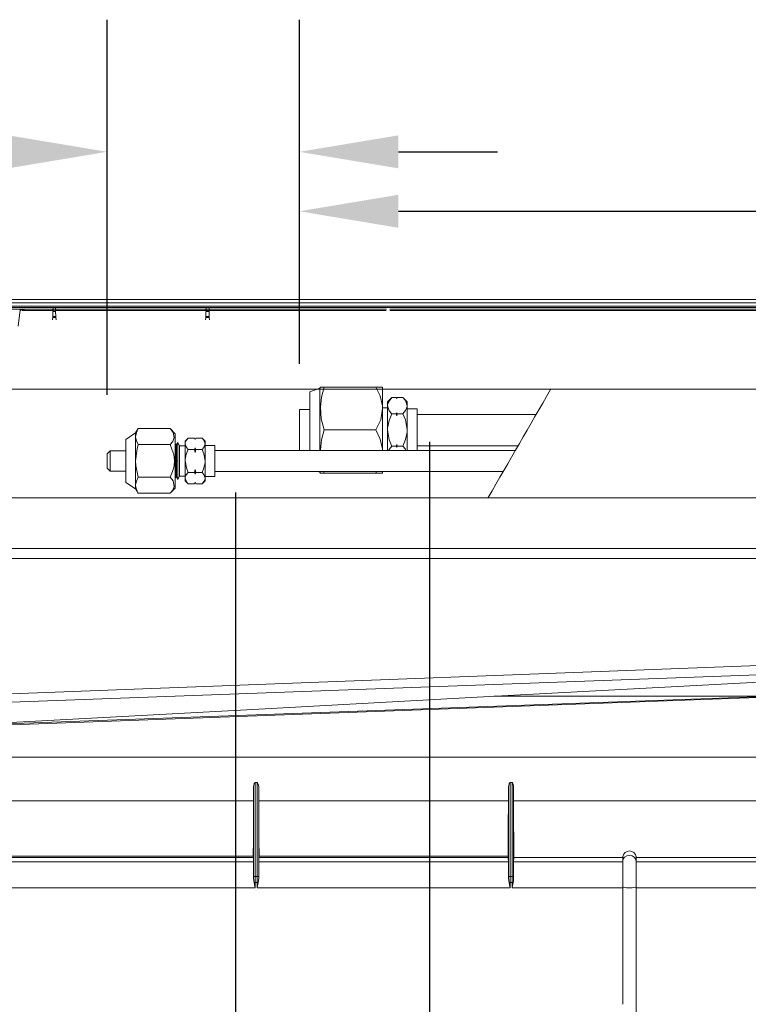
# Model space of a CAD drawing. Units: inches. Extents: x -28716 to 535, y 56 to 12551.
# Drawn here: x -26855 to -26635, y 8888 to 9186 of the extents above; entities that cross this region are included whole.
import ezdxf

# ---------------------------------------------------------------- set-up
doc = ezdxf.new("R2010")
doc.units = ezdxf.units.IN
doc.header["$LTSCALE"] = 10
doc.header["$MEASUREMENT"] = 0
for name, color, linetype in [('01', 92, 'Continuous'), ('02', 1, 'Continuous'), ('04', 252, 'Continuous')]:
    doc.layers.add(name, color=color, linetype=linetype)
doc.styles.add('DIN', font='DINEngschrift-Regular.ttf')
doc.dimstyles.new('DIN', dxfattribs={"dimtxt": 30, "dimasz": 30, "dimexe": 40, "dimexo": 20, "dimgap": 50, "dimtad": 0, "dimtih": 1, "dimtoh": 1, "dimdec": 0, "dimzin": 0, "dimdsep": 46, "dimtxsty": 'DIN', "dimcen": 20, "dimadec": 0, "dimazin": 0, "dimtfac": 1, "dimtdec": 0, "dimtofl": 0, "dimtmove": 0, "dimatfit": 3, "dimfxl": 0, "dimtolj": 1, "dimtzin": 0, "dimarcsym": 0})

# ---------------------------------------------------------------- blocks, each defined once
blk = doc.blocks.new('*D15')
at = {"layer": '04', "color": 0, "lineweight": -2, "ltscale": 10, "transparency": 16777216}
for p, q in [((-26828.68, 9072.89), (-26828.68, 9186.48)), ((-26770.5, 9082.28), (-26770.5, 9186.48)), ((-26858.68, 9146.48), (-26888.68, 9146.48)), ((-26740.5, 9146.48), (-26710.5, 9146.48))]:
    blk.add_line(p, q, dxfattribs=at)
at = {"layer": '04', "color": 0, "ltscale": 10, "transparency": 16777216}
for points in [[(-26858.68, 9151.48), (-26858.68, 9141.48), (-26828.68, 9146.48)], [(-26740.5, 9151.48), (-26740.5, 9141.48), (-26770.5, 9146.48)]]:
    blk.add_solid(points, dxfattribs=at)
at = {"layer": 'Defpoints', "color": 0, "ltscale": 10, "transparency": 16777216}
for p in [(-26770.5, 9146.48), (-26770.5, 9062.28), (-26828.68, 9052.89)]:
    blk.add_point(p, dxfattribs=at)
at = {"layer": '04', "color": 0, "ltscale": 10, "transparency": 16777216, "insert": (-26985.47, 9146.48), "char_height": 30, "attachment_point": 5, "style": 'DIN'}
blk.add_mtext('\\A1;(41-61)', dxfattribs=at)
blk = doc.blocks.new('*D16')
at = {"layer": '04', "color": 0, "lineweight": -2, "ltscale": 10, "transparency": 16777216}
for p, q in [((-26770.5, 9082.28), (-26770.5, 9168.48)), ((-26338.78, 9131.68), (-26338.78, 9168.48)), ((-26740.5, 9128.48), (-26626.72, 9128.48)), ((-26368.78, 9128.48), (-26482.56, 9128.48))]:
    blk.add_line(p, q, dxfattribs=at)
at = {"layer": '04', "color": 0, "ltscale": 10, "transparency": 16777216}
for points in [[(-26740.5, 9133.48), (-26740.5, 9123.48), (-26770.5, 9128.48)], [(-26368.78, 9133.48), (-26368.78, 9123.48), (-26338.78, 9128.48)]]:
    blk.add_solid(points, dxfattribs=at)
at = {"layer": 'Defpoints', "color": 0, "ltscale": 10, "transparency": 16777216}
for p in [(-26338.78, 9128.48), (-26338.78, 9111.68), (-26770.5, 9062.28)]:
    blk.add_point(p, dxfattribs=at)
at = {"layer": '04', "color": 0, "ltscale": 10, "transparency": 16777216, "insert": (-26554.64, 9128.48), "char_height": 30, "attachment_point": 5, "style": 'DIN'}
blk.add_mtext('\\A1;590', dxfattribs=at)

msp = doc.modelspace()

# ---------------------------------------------------------------- linework, layer by layer
at = {"layer": '01', "lineweight": 9}
for points in [[(-26948.95, 9100.78), (-26379.88, 9100.78)], [(-26379.88, 9099.79), (-26948.95, 9099.79)], [(-26895.11, 9099.3), (-26895.11, 9099.3), (-26894.33, 9099.3), (-26874.43, 9099.3), (-26874.43, 9098.81), (-26864.98, 9098.81), (-26864.98, 9099.3), (-26845.08, 9099.3), (-26844.31, 9099.3), (-26744.12, 9099.3), (-26743.13, 9099.3), (-26581.61, 9099.3), (-26580.62, 9099.3), (-26487.49, 9099.3), (-26486.71, 9099.3), (-26466.81, 9099.3), (-26466.81, 9098.81), (-26457.36, 9098.81), (-26457.36, 9099.3), (-26437.46, 9099.3), (-26436.68, 9099.3), (-26379.88, 9099.3), (-26379.88, 9099.79)], [(-26845.08, 9098.81), (-26864.98, 9098.81)], [(-26855.03, 9098.67), (-26855.67, 9093.72)], [(-26855.1, 9098.67), (-26855.17, 9098.67)], [(-26855.1, 9098.67), (-26855.03, 9098.67)], [(-26854.61, 9098.6), (-26855.1, 9098.53)], [(-26854.82, 9098.45), (-26855.1, 9098.45)], [(-26854.61, 9098.6), (-26854.82, 9098.6), (-26855.03, 9098.67)], [(-26854.18, 9098.53), (-26854.61, 9098.6)], [(-26845.22, 9098.45), (-26854.39, 9098.45)], [(-26853.69, 9098.45), (-26853.76, 9098.52), (-26854.18, 9098.52)], [(-26845.22, 9098.45), (-26845.08, 9098.8)], [(-26845.22, 9095.63), (-26845.15, 9096.34), (-26845.15, 9096.62), (-26845.15, 9098.1)], [(-26845.08, 9098.32), (-26845.15, 9098.17)], [(-26845.15, 9098.17), (-26844.31, 9098.17)], [(-26845.15, 9098.17), (-26845.15, 9098.1)], [(-26844.31, 9098.1), (-26845.15, 9098.1)], [(-26844.3, 9099.3), (-26844.3, 9098.81), (-26845.08, 9098.81)], [(-26845.08, 9098.81), (-26845.08, 9099.3)], [(-26845.08, 9098.81), (-26845.08, 9099.3)], [(-26845.08, 9098.81), (-26845.08, 9098.32)], [(-26845.08, 9098.32), (-26844.3, 9098.32)], [(-26844.3, 9099.3), (-26844.3, 9098.81)], [(-26844.3, 9098.81), (-26844.3, 9098.32), (-26844.3, 9098.17)], [(-26744.12, 9098.81), (-26844.3, 9098.81)], [(-26844.16, 9098.45), (-26844.3, 9098.8)], [(-26844.3, 9098.1), (-26844.3, 9098.17)], [(-26844.3, 9098.1), (-26844.23, 9096.62)], [(-26744.26, 9098.45), (-26844.16, 9098.45)], [(-26798.9, 9098.45), (-26798.76, 9098.8)], [(-26798.76, 9098.32), (-26798.84, 9098.17)], [(-26797.77, 9098.17), (-26798.83, 9098.17)], [(-26798.83, 9098.17), (-26798.83, 9096.62)], [(-26798.76, 9098.81), (-26798.76, 9099.3)], [(-26798.76, 9098.81), (-26798.76, 9099.3)], [(-26797.77, 9098.81), (-26798.76, 9098.81)], [(-26798.76, 9098.81), (-26798.76, 9098.32)], [(-26797.77, 9098.32), (-26798.76, 9098.32)], [(-26797.77, 9099.3), (-26797.77, 9098.81), (-26797.77, 9098.32), (-26797.77, 9098.17), (-26797.77, 9096.62), (-26797.77, 9096.34), (-26797.7, 9095.63)], [(-26797.77, 9099.3), (-26797.77, 9098.81)], [(-26797.7, 9098.45), (-26797.77, 9098.8)], [(-26581.61, 9098.81), (-26743.13, 9098.81)], [(-26581.68, 9098.45), (-26743.06, 9098.45)], [(-26844.23, 9096.62), (-26845.15, 9096.62)], [(-26844.23, 9096.34), (-26845.15, 9096.34)], [(-26844.23, 9096.34), (-26844.23, 9096.62)], [(-26844.16, 9095.63), (-26844.23, 9096.34)], [(-26798.83, 9096.34), (-26798.9, 9095.63)], [(-26797.77, 9096.62), (-26798.83, 9096.62)], [(-26798.83, 9096.62), (-26798.83, 9096.34)], [(-26797.77, 9096.34), (-26798.83, 9096.34)], [(-26764.29, 9074.97), (-26767.33, 9073.78)], [(-26764.15, 9075.26), (-26764.29, 9074.97)], [(-26763.02, 9062.28), (-26763.94, 9065.67), (-26764.15, 9069.19), (-26763.8, 9072.22), (-26763.02, 9075.26), (-26764.08, 9075.26)], [(-26763.02, 9075.26), (-26747.36, 9075.26)], [(-26745.31, 9075.26), (-26747.36, 9075.26)], [(-26747.36, 9075.26), (-26746.01, 9072.58), (-26745.38, 9069.55), (-26745.31, 9068.76)], [(-26742.49, 9072.09), (-26743.34, 9071.02), (-26743.83, 9069.9), (-26743.83, 9069.61)], [(-26742.49, 9072.08), (-26743.83, 9070.74)], [(-26743.83, 9070.74), (-26743.83, 9069.61)], [(-26737.83, 9069.61), (-26738.33, 9071.17), (-26739.17, 9072.09), (-26740.94, 9072.09), (-26741.01, 9071.8), (-26741.15, 9072.09), (-26742.49, 9072.09)], [(-26741.01, 9071.8), (-26741.15, 9072.09)], [(-26740.94, 9072.08), (-26741.01, 9071.8)], [(-26741.01, 9071.8), (-26741.01, 9071.8)], [(-26737.83, 9070.74), (-26739.17, 9072.08)], [(-26737.83, 9069.61), (-26737.83, 9070.74)], [(-26767.33, 9068.49), (-26770.5, 9068.49)], [(-26745.31, 9068.98), (-26743.83, 9068.98)], [(-26743.83, 9069.61), (-26743.27, 9068.06), (-26742.49, 9067.14)], [(-26739.17, 9067.14), (-26738.32, 9068.2), (-26737.83, 9069.34), (-26737.83, 9069.61)], [(-26734.8, 9068.63), (-26737.83, 9068.63)], [(-26742.49, 9067.14), (-26743.34, 9065.1), (-26743.83, 9062.84), (-26743.83, 9062.28)], [(-26742.49, 9067.14), (-26741.15, 9067.14)], [(-26741.15, 9067.14), (-26741.01, 9067.43)], [(-26741.15, 9057.34), (-26741.01, 9057.9), (-26740.94, 9057.34), (-26739.17, 9057.34), (-26738.32, 9059.39), (-26737.83, 9061.64), (-26737.83, 9062.28), (-26738.33, 9065.31), (-26739.17, 9067.14)], [(-26741.15, 9067.14), (-26741.01, 9066.58)], [(-26741.01, 9067.43), (-26740.94, 9067.15)], [(-26741.01, 9066.58), (-26740.94, 9067.14)], [(-26740.94, 9067.14), (-26739.17, 9067.14)], [(-26734.8, 9067), (-26698.8, 9067)], [(-26819.29, 9062.7), (-26819.85, 9061.5), (-26820.07, 9060.23)], [(-26819.29, 9062.7), (-26820.07, 9061.43)], [(-26819.29, 9062.7), (-26809.62, 9062.7)], [(-26809.62, 9057.84), (-26808.78, 9058.81), (-26808.36, 9059.95), (-26808.71, 9061.5), (-26809.62, 9062.7)], [(-26808.07, 9061.15), (-26809.62, 9062.7)], [(-26767.33, 9062.28), (-26767.33, 9056.06)], [(-26764.14, 9056.07), (-26764.15, 9056.21), (-26763.8, 9059.24), (-26763.02, 9062.28)], [(-26763.02, 9062.28), (-26747.36, 9062.28)], [(-26747.36, 9062.28), (-26746.01, 9059.52), (-26745.38, 9056.56), (-26745.33, 9056.07)], [(-26743.83, 9062.28), (-26743.27, 9059.24), (-26742.49, 9057.34), (-26741.15, 9057.34)], [(-26820.07, 9061.43), (-26823.03, 9059.39)], [(-26820.07, 9061.43), (-26820.07, 9060.23)], [(-26820.07, 9060.23), (-26820.07, 9060.09), (-26819.85, 9058.96), (-26819.29, 9057.84)], [(-26799.04, 9058.11), (-26799.47, 9059.17), (-26799.96, 9059.81), (-26801.86, 9059.81), (-26802.07, 9059.39), (-26802.22, 9059.81), (-26804.12, 9059.81), (-26804.76, 9059.1), (-26805.04, 9058.33), (-26805.04, 9058.11)], [(-26804.12, 9059.81), (-26805.04, 9058.89)], [(-26805.04, 9058.89), (-26805.04, 9058.11)], [(-26801.86, 9059.81), (-26802.07, 9059.39), (-26802.22, 9059.81)], [(-26802.07, 9059.39), (-26802.07, 9059.39)], [(-26799.04, 9058.89), (-26799.96, 9059.81)], [(-26799.04, 9058.89), (-26799.04, 9058.11)], [(-26827.76, 9055.99), (-26828.68, 9055.08)], [(-26827.76, 9055.99), (-26827.76, 9055.78)], [(-26823.03, 9055.99), (-26827.76, 9055.99)], [(-26819.29, 9057.84), (-26819.64, 9056.56), (-26820.07, 9052.89)], [(-26819.29, 9048.02), (-26809.62, 9048.02), (-26808.92, 9049.72), (-26808.42, 9051.34), (-26808.28, 9053.04), (-26808.5, 9054.8), (-26809.06, 9056.49), (-26809.62, 9057.84)], [(-26819.29, 9057.84), (-26809.62, 9057.84)], [(-26807.93, 9057.84), (-26808.07, 9058.04)], [(-26807.93, 9057.84), (-26807.65, 9057.84)], [(-26807.3, 9058.46), (-26807.65, 9057.84)], [(-26806.8, 9057.48), (-26807.3, 9058.46)], [(-26805.04, 9057.48), (-26806.8, 9057.48)], [(-26805.04, 9058.11), (-26804.69, 9056.99), (-26804.12, 9056.35)], [(-26804.12, 9056.35), (-26804.76, 9054.94), (-26805.04, 9053.32), (-26805.04, 9052.89)], [(-26799.96, 9049.43), (-26799.39, 9050.85), (-26799.04, 9052.47), (-26799.04, 9052.89), (-26799.47, 9055.08), (-26799.96, 9056.35), (-26801.86, 9056.35), (-26802.07, 9055.43), (-26802.22, 9056.35), (-26804.12, 9056.35)], [(-26802.22, 9056.35), (-26802.07, 9056.84), (-26801.86, 9056.35)], [(-26799.04, 9058.11), (-26799.47, 9056.99), (-26799.96, 9056.35)], [(-26796.08, 9056.07), (-26745.31, 9056.07)], [(-26745.31, 9056.07), (-26705.1, 9056.07)], [(-26742.49, 9057.34), (-26743.34, 9056.35), (-26743.47, 9056.07)], [(-26741.15, 9057.34), (-26741.01, 9057.06)], [(-26741.01, 9057.06), (-26740.94, 9057.34)], [(-26738.26, 9056.07), (-26738.32, 9056.42), (-26739.17, 9057.34)], [(-26704.29, 9057.48), (-26734.8, 9057.48)], [(-26820.07, 9052.89), (-26820, 9051.55), (-26819.29, 9048.02), (-26819.85, 9046.76), (-26820.07, 9045.56)], [(-26807.93, 9052.89), (-26808.07, 9052.89)], [(-26805.04, 9052.89), (-26804.69, 9050.78), (-26804.12, 9049.43)], [(-26828.68, 9050.71), (-26827.76, 9049.78)], [(-26827.76, 9049.79), (-26823.03, 9049.79)], [(-26802.22, 9049.43), (-26802.07, 9050.35), (-26801.86, 9049.43)], [(-26708.76, 9049.72), (-26796.07, 9049.72)], [(-26764.86, 9049.72), (-26764.29, 9049.51)], [(-26764.29, 9049.51), (-26764.29, 9049.72)], [(-26763.02, 9049.22), (-26763.16, 9049.72)], [(-26747.15, 9049.72), (-26747.36, 9049.22)], [(-26745.31, 9049.22), (-26745.31, 9049.72)], [(-26819.29, 9043.09), (-26809.62, 9043.09), (-26808.78, 9044.07), (-26808.36, 9045.2), (-26808.71, 9046.83), (-26809.62, 9048.02)], [(-26808.07, 9047.74), (-26807.93, 9048.02)], [(-26807.65, 9048.02), (-26807.93, 9048.02)], [(-26807.65, 9048.02), (-26807.3, 9047.32)], [(-26807.3, 9047.32), (-26806.8, 9048.31)], [(-26806.8, 9048.31), (-26805.04, 9048.31)], [(-26805.04, 9047.67), (-26804.69, 9046.61), (-26804.12, 9045.98), (-26802.22, 9045.98), (-26802.07, 9046.47), (-26801.86, 9045.98), (-26799.96, 9045.98), (-26799.39, 9046.69), (-26799.04, 9047.46), (-26799.04, 9047.67), (-26799.47, 9048.8), (-26799.96, 9049.43)], [(-26804.12, 9049.43), (-26804.76, 9048.73), (-26805.04, 9047.96), (-26805.04, 9047.67)], [(-26805.04, 9047.67), (-26805.04, 9046.9)], [(-26805.04, 9046.9), (-26804.12, 9045.98)], [(-26804.12, 9049.43), (-26802.22, 9049.43)], [(-26802.22, 9049.43), (-26802.07, 9048.94)], [(-26802.07, 9048.94), (-26801.86, 9049.43)], [(-26801.86, 9049.43), (-26799.96, 9049.43)], [(-26799.96, 9045.98), (-26799.04, 9046.9)], [(-26799.04, 9046.9), (-26799.04, 9047.67)], [(-26764.29, 9049.51), (-26764.15, 9049.22)], [(-26764.08, 9049.22), (-26764.15, 9049.22), (-26763.02, 9049.22)], [(-26763.02, 9049.22), (-26747.36, 9049.22)], [(-26747.36, 9049.22), (-26745.31, 9049.22)], [(-26823.03, 9046.4), (-26820.07, 9044.43)], [(-26820.07, 9045.55), (-26820.07, 9045.34), (-26819.85, 9044.21), (-26819.29, 9043.08)], [(-26820.07, 9045.55), (-26820.07, 9044.43)], [(-26820.07, 9044.43), (-26819.29, 9043.08)], [(-26809.62, 9043.09), (-26808.07, 9044.64)], [(-26802.22, 9045.98), (-26802.07, 9046.4)], [(-26802.07, 9046.4), (-26802.07, 9046.47)], [(-26802.07, 9046.4), (-26801.86, 9045.98)], [(-27015.55, 9026.34), (-26388.72, 9026.34)], [(-26388.71, 9023.4), (-26388.71, 9023.4), (-27014.99, 9023.38)], [(-26402.04, 8996.59), (-26439.72, 8998.21), (-27014.99, 8976.46), (-27015.06, 8978.93)], [(-26389.06, 8997.02), (-27014.99, 8974.13)], [(-26484.59, 8993.81), (-26518.32, 8992.05), (-26585.77, 8988.38), (-26711.09, 8981.68)], [(-27014.99, 8967.28), (-26389.06, 8990.18)], [(-26988.67, 8968.7), (-26387.99, 8990.24)], [(-26711.09, 8981.68), (-26786.44, 8977.58), (-26980.34, 8967.14), (-27004.61, 8965.81)], [(-26711.09, 8981.68), (-26711.58, 8981.68)], [(-26711.09, 8981.68), (-26711.09, 8981.68), (-26396.46, 8981.68)], [(-27004.61, 8965.81), (-27004.83, 8963.55), (-27004.9, 8963.4), (-27004.83, 8963.33), (-27004.83, 8963.19), (-26475.34, 8963.19)], [(-26784.5, 8933.2), (-26784.42, 8938.14), (-26784.42, 8943.29), (-26784.35, 8948.72), (-26784.35, 8954.37)], [(-26784.35, 8954.37), (-26784.21, 8955.15), (-26784.14, 8955.29), (-26784, 8955.43), (-26783.93, 8955.43), (-26783.86, 8955.5)], [(-26784.35, 8927), (-26784.35, 8954.37)], [(-26783.3, 8955.5), (-26783.86, 8955.5), (-26783.86, 8927.06)], [(-26783.3, 8955.5), (-26783.22, 8955.5), (-26783.15, 8955.43), (-26783.08, 8955.29), (-26782.95, 8955.01), (-26782.8, 8954.37)], [(-26783.3, 8927.06), (-26783.3, 8955.5)], [(-26782.66, 8933.2), (-26782.73, 8938.14), (-26782.73, 8943.29), (-26782.8, 8948.73), (-26782.8, 8954.37)], [(-26782.8, 8954.37), (-26782.8, 8927)], [(-26707.32, 8933.2), (-26707.25, 8938.14), (-26707.25, 8943.29), (-26707.18, 8948.73), (-26707.18, 8954.37)], [(-26707.18, 8954.37), (-26707.03, 8955.15), (-26706.97, 8955.29), (-26706.83, 8955.43), (-26706.76, 8955.43), (-26706.68, 8955.5)], [(-26707.18, 8927), (-26707.18, 8954.37)], [(-26706.12, 8955.5), (-26706.68, 8955.5), (-26706.68, 8927.06)], [(-26706.12, 8955.5), (-26706.05, 8955.5), (-26705.98, 8955.43), (-26705.91, 8955.29), (-26705.77, 8955.01), (-26705.63, 8954.37)], [(-26706.12, 8927.06), (-26706.12, 8955.5)], [(-26705.56, 8933.2), (-26705.56, 8938.14), (-26705.63, 8943.29), (-26705.63, 8954.37)], [(-26705.63, 8954.37), (-26705.63, 8927)], [(-26859.38, 8949.95), (-26784.5, 8949.95)], [(-26782.66, 8949.95), (-26707.18, 8949.95)], [(-26705.63, 8949.95), (-26629.87, 8949.95)], [(-26672.58, 8931.72), (-26672.44, 8932.42), (-26672.02, 8932.99), (-26671.31, 8933.35), (-26670.53, 8933.49), (-26669.76, 8933.35), (-26669.12, 8932.99), (-26668.7, 8932.42), (-26668.56, 8931.72)], [(-26859.52, 8931.58), (-26784.35, 8931.58)], [(-26859.45, 8932.85), (-26784.42, 8932.85)], [(-26859.38, 8933.2), (-26784.5, 8933.2)], [(-26784.42, 8932.85), (-26784.5, 8933.2)], [(-26784.42, 8932.85), (-26784.35, 8931.58)], [(-26784.35, 8926.71), (-26784.35, 8931.58)], [(-26782.8, 8931.58), (-26782.8, 8926.71), (-26782.87, 8925.8), (-26782.94, 8925.23)], [(-26782.8, 8931.58), (-26782.73, 8932.85)], [(-26782.8, 8931.58), (-26707.18, 8931.58)], [(-26782.73, 8932.85), (-26782.66, 8933.2)], [(-26782.73, 8932.85), (-26707.25, 8932.85)], [(-26782.66, 8933.2), (-26707.32, 8933.2)], [(-26707.25, 8932.85), (-26707.32, 8933.2)], [(-26707.25, 8932.85), (-26707.18, 8931.58)], [(-26707.18, 8926.71), (-26707.18, 8931.58)], [(-26705.63, 8931.58), (-26705.63, 8926.71), (-26705.7, 8925.8), (-26705.77, 8925.23)], [(-26705.63, 8931.58), (-26705.56, 8932.85), (-26705.56, 8933.2)], [(-26705.63, 8931.58), (-26672.58, 8931.58)], [(-26705.56, 8932.85), (-26672.58, 8932.85)], [(-26672.58, 8933.27), (-26672.58, 8932.92)], [(-26672.58, 8931.79), (-26672.58, 8932.85)], [(-26672.58, 8931.58), (-26672.58, 8931.72)], [(-26672.58, 8923.96), (-26672.58, 8931.58)], [(-26672.51, 8932.07), (-26672.51, 8932.07)], [(-26668.63, 8932.07), (-26668.63, 8932.07)], [(-26668.56, 8932.92), (-26668.56, 8933.27)], [(-26668.56, 8932.85), (-26668.56, 8931.79)], [(-26668.56, 8931.72), (-26668.56, 8931.58)], [(-26668.56, 8931.58), (-26668.56, 8923.96)], [(-26629.94, 8932.85), (-26668.48, 8932.85)], [(-26629.87, 8931.58), (-26668.48, 8931.58)], [(-26783.86, 8923.61), (-26860.01, 8923.61), (-26860.01, 8925.23)], [(-26783.86, 8927.06), (-26784.29, 8927.06), (-26784.35, 8926.99)], [(-26784.35, 8926.71), (-26784.35, 8927)], [(-26784.21, 8925.23), (-26784.28, 8925.79), (-26784.35, 8926.71)], [(-26783.86, 8927.06), (-26783.86, 8925.23), (-26784.21, 8925.23)], [(-26783.86, 8923.61), (-26784.07, 8924.6), (-26784.21, 8925.23)], [(-26783.86, 8927.06), (-26783.3, 8927.06)], [(-26783.3, 8925.23), (-26783.86, 8925.23), (-26783.86, 8923.61)], [(-26782.8, 8927), (-26782.87, 8927.07), (-26783.3, 8927.07)], [(-26783.3, 8925.23), (-26783.3, 8927.06)], [(-26782.95, 8925.23), (-26783.3, 8925.23)], [(-26782.95, 8925.23), (-26783.15, 8924.24), (-26783.3, 8923.61)], [(-26706.68, 8923.61), (-26783.3, 8923.61), (-26783.3, 8925.23)], [(-26782.8, 8927), (-26782.8, 8926.71)], [(-26706.68, 8927.06), (-26707.11, 8927.06), (-26707.18, 8926.99)], [(-26707.18, 8926.71), (-26707.18, 8927)], [(-26707.03, 8925.23), (-26707.11, 8925.79), (-26707.18, 8926.71)], [(-26706.68, 8927.06), (-26706.68, 8925.23), (-26707.03, 8925.23)], [(-26706.68, 8923.61), (-26706.9, 8924.6), (-26707.03, 8925.23)], [(-26706.68, 8927.06), (-26706.12, 8927.06)], [(-26706.12, 8925.23), (-26706.68, 8925.23), (-26706.68, 8923.61)], [(-26705.63, 8927), (-26705.7, 8927), (-26705.7, 8927.07), (-26706.12, 8927.07)], [(-26705.77, 8925.23), (-26706.12, 8925.23), (-26706.12, 8927.06)], [(-26705.77, 8925.23), (-26705.98, 8924.24), (-26706.12, 8923.61)], [(-26672.58, 8923.61), (-26706.12, 8923.61), (-26706.12, 8925.23)], [(-26705.63, 8927), (-26705.63, 8926.71)], [(-26672.58, 8923.96), (-26672.58, 8923.61), (-26672.58, 8888.4)], [(-26668.56, 8923.61), (-26668.56, 8923.96)], [(-26629.38, 8923.61), (-26668.56, 8923.61)], [(-26668.56, 8923.61), (-26668.56, 8888.4)], [(-26668.56, 8877.04), (-26668.56, 8888.4)]]:
    msp.add_lwpolyline(points, dxfattribs=at)
for points, knots in [([(-26239.4, 9101.77), (-26239.4, 9101.77), (-27099.45, 9101.77), (-27099.45, 9101.77), (-27099.45, 9101.77), (-27096.63, 9101.7), (-27096.63, 9101.7), (-27092.75, 9101.39), (-27088.94, 9101.2), (-27085.05, 9100.85), (-27085.05, 9100.85), (-27084.35, 9100.78), (-27084.35, 9100.78)], [0, 0, 0, 0, 1, 1, 1, 2, 2, 2, 3, 3, 3, 4, 4, 4, 4]), ([(-26872.61, 9041.68), (-26872.61, 9041.68), (-26387.65, 9041.68), (-26387.65, 9041.68), (-26387.65, 9041.68), (-26387.65, 9041.82), (-26387.65, 9041.82), (-26387.65, 9052.71), (-26387.65, 9063.6), (-26387.65, 9074.49), (-26387.65, 9074.49), (-26387.65, 9074.62), (-26387.65, 9074.62), (-26387.65, 9074.62), (-26872.61, 9074.62), (-26872.61, 9074.62)], [0, 0, 0, 0, 1, 1, 1, 2, 2, 2, 3, 3, 3, 4, 4, 4, 5, 5, 5, 5]), ([(-26767.33, 9073.78), (-26767.33, 9073.78), (-26767.33, 9073.64), (-26767.33, 9073.64), (-26767.33, 9070.53), (-26767.33, 9067.43), (-26767.33, 9064.32), (-26767.33, 9064.32), (-26767.33, 9062.28), (-26767.33, 9062.28)], [0, 0, 0, 0, 1, 1, 1, 2, 2, 2, 3, 3, 3, 3]), ([(-26764.29, 9056.07), (-26764.29, 9056.3), (-26764.29, 9056.49), (-26764.29, 9056.49), (-26764.29, 9062.6), (-26764.29, 9068.72), (-26764.29, 9074.83), (-26764.29, 9074.83), (-26764.29, 9074.97), (-26764.29, 9074.97)], [0.586296, 0.586296, 0.586296, 0.586296, 1, 1, 1, 2, 2, 2, 3, 3, 3, 3]), ([(-26745.31, 9068.77), (-26745.31, 9068.77), (-26745.31, 9070.18), (-26745.31, 9070.18), (-26745.31, 9071.83), (-26745.31, 9073.47), (-26745.31, 9075.12), (-26745.31, 9075.12), (-26745.31, 9075.26), (-26745.31, 9075.26)], [0, 0, 0, 0, 1, 1, 1, 2, 2, 2, 3, 3, 3, 3]), ([(-26713.42, 9041.68), (-26713.42, 9041.68), (-26713.35, 9041.82), (-26713.35, 9041.82), (-26707, 9052.68), (-26700.81, 9063.63), (-26694.44, 9074.49), (-26694.44, 9074.49), (-26694.37, 9074.62), (-26694.37, 9074.62)], [0, 0, 0, 0, 1, 1, 1, 2, 2, 2, 3, 3, 3, 3]), ([(-26770.5, 9056.06), (-26770.5, 9056.06), (-26770.5, 9056.42), (-26770.5, 9056.42), (-26770.5, 9060.04), (-26770.5, 9063.66), (-26770.5, 9067.29), (-26770.5, 9067.29), (-26770.5, 9067.99), (-26770.5, 9067.99), (-26770.5, 9067.99), (-26770.5, 9068.49), (-26770.5, 9068.49)], [0, 0, 0, 0, 1, 1, 1, 2, 2, 2, 3, 3, 3, 4, 4, 4, 4]), ([(-26745.31, 9056.07), (-26745.31, 9056.5), (-26745.31, 9057.27), (-26745.31, 9057.27), (-26745.31, 9060.59), (-26745.31, 9063.9), (-26745.31, 9067.22), (-26745.31, 9067.22), (-26745.31, 9068.77), (-26745.31, 9068.77), (-26745.31, 9068.77), (-26745.88, 9065.38), (-26745.88, 9065.38), (-26745.88, 9065.38), (-26747.36, 9062.28), (-26747.36, 9062.28)], [0.278996, 0.278996, 0.278996, 0.278996, 1, 1, 1, 2, 2, 2, 3, 3, 3, 4, 4, 4, 5, 5, 5, 5]), ([(-26743.83, 9069.61), (-26743.83, 9069.61), (-26743.83, 9068.98), (-26743.83, 9068.98), (-26743.83, 9067.1), (-26743.83, 9065.22), (-26743.83, 9063.34), (-26743.83, 9063.34), (-26743.83, 9062.28), (-26743.83, 9062.28)], [0, 0, 0, 0, 1, 1, 1, 2, 2, 2, 3, 3, 3, 3]), ([(-26737.83, 9062.28), (-26737.83, 9062.28), (-26737.83, 9063.33), (-26737.83, 9063.33), (-26737.83, 9065.21), (-26737.83, 9067.1), (-26737.83, 9068.98), (-26737.83, 9068.98), (-26737.83, 9069.61), (-26737.83, 9069.61)], [0, 0, 0, 0, 1, 1, 1, 2, 2, 2, 3, 3, 3, 3]), ([(-26734.8, 9056.07), (-26734.8, 9056.07), (-26734.8, 9056.63), (-26734.8, 9056.63), (-26734.8, 9060.56), (-26734.8, 9064.49), (-26734.8, 9068.42), (-26734.8, 9068.42), (-26734.8, 9068.62), (-26734.8, 9068.62)], [0, 0, 0, 0, 1, 1, 1, 2, 2, 2, 3, 3, 3, 3]), ([(-26741.01, 9066.58), (-26741.01, 9066.58), (-26741.01, 9066.72), (-26741.01, 9066.72), (-26741.01, 9066.94), (-26741.01, 9067.14), (-26741.01, 9067.36), (-26741.01, 9067.36), (-26741.01, 9067.43), (-26741.01, 9067.43)], [0, 0, 0, 0, 1, 1, 1, 2, 2, 2, 3, 3, 3, 3]), ([(-26743.83, 9062.28), (-26743.83, 9062.28), (-26743.83, 9061.15), (-26743.83, 9061.15), (-26743.83, 9059.52), (-26743.83, 9057.9), (-26743.83, 9056.28), (-26743.83, 9056.28), (-26743.83, 9056.07), (-26743.83, 9056.07)], [0, 0, 0, 0, 1, 1, 1, 2, 2, 2, 3, 3, 3, 3]), ([(-26737.83, 9056.07), (-26737.83, 9056.07), (-26737.83, 9056.28), (-26737.83, 9056.28), (-26737.83, 9057.9), (-26737.83, 9059.52), (-26737.83, 9061.15), (-26737.83, 9061.15), (-26737.83, 9062.28), (-26737.83, 9062.28)], [0, 0, 0, 0, 1, 1, 1, 2, 2, 2, 3, 3, 3, 3]), ([(-26823.03, 9059.38), (-26823.03, 9059.38), (-26823.03, 9059.31), (-26823.03, 9059.31), (-26823.03, 9057.67), (-26823.03, 9056.02), (-26823.03, 9054.37), (-26823.03, 9054.37), (-26823.03, 9052.89), (-26823.03, 9052.89), (-26823.03, 9052.89), (-26823.03, 9051.41), (-26823.03, 9051.41), (-26823.03, 9049.76), (-26823.03, 9048.12), (-26823.03, 9046.47), (-26823.03, 9046.47), (-26823.03, 9046.4), (-26823.03, 9046.4)], [0, 0, 0, 0, 1, 1, 1, 2, 2, 2, 3, 3, 3, 4, 4, 4, 5, 5, 5, 6, 6, 6, 6]), ([(-26820.07, 9060.23), (-26820.07, 9060.23), (-26820.07, 9059.67), (-26820.07, 9059.67), (-26820.07, 9057.79), (-26820.07, 9055.91), (-26820.07, 9054.02), (-26820.07, 9054.02), (-26820.07, 9052.89), (-26820.07, 9052.89)], [0, 0, 0, 0, 1, 1, 1, 2, 2, 2, 3, 3, 3, 3]), ([(-26808.07, 9061.15), (-26808.07, 9061.15), (-26808.07, 9061.08), (-26808.07, 9061.08), (-26808.07, 9058.91), (-26808.07, 9056.75), (-26808.07, 9054.58), (-26808.07, 9054.58), (-26808.07, 9052.89), (-26808.07, 9052.89)], [0, 0, 0, 0, 1, 1, 1, 2, 2, 2, 3, 3, 3, 3]), ([(-26827.76, 9055.79), (-26827.76, 9055.79), (-26827.76, 9055.15), (-26827.76, 9055.15), (-26827.76, 9053.41), (-26827.76, 9051.67), (-26827.76, 9049.93), (-26827.76, 9049.93), (-26827.76, 9049.79), (-26827.76, 9049.79)], [0, 0, 0, 0, 1, 1, 1, 2, 2, 2, 3, 3, 3, 3]), ([(-26807.93, 9057.84), (-26807.93, 9057.84), (-26807.93, 9057.69), (-26807.93, 9057.69), (-26807.93, 9056.42), (-26807.93, 9055.15), (-26807.93, 9053.88), (-26807.93, 9053.88), (-26807.93, 9052.89), (-26807.93, 9052.89)], [0, 0, 0, 0, 1, 1, 1, 2, 2, 2, 3, 3, 3, 3]), ([(-26807.65, 9057.84), (-26807.65, 9057.84), (-26807.65, 9057.69), (-26807.65, 9057.69), (-26807.65, 9056.42), (-26807.65, 9055.15), (-26807.65, 9053.88), (-26807.65, 9053.88), (-26807.65, 9052.89), (-26807.65, 9052.89)], [0, 0, 0, 0, 1, 1, 1, 2, 2, 2, 3, 3, 3, 3]), ([(-26807.3, 9058.46), (-26807.3, 9058.46), (-26807.3, 9058.4), (-26807.3, 9058.4), (-26807.3, 9056.94), (-26807.3, 9055.48), (-26807.3, 9054.02), (-26807.3, 9054.02), (-26807.3, 9052.89), (-26807.3, 9052.89), (-26807.3, 9052.89), (-26807.3, 9051.84), (-26807.3, 9051.84), (-26807.3, 9050.36), (-26807.3, 9048.87), (-26807.3, 9047.39), (-26807.3, 9047.39), (-26807.3, 9047.32), (-26807.3, 9047.32)], [0, 0, 0, 0, 1, 1, 1, 2, 2, 2, 3, 3, 3, 4, 4, 4, 5, 5, 5, 6, 6, 6, 6]), ([(-26806.8, 9057.48), (-26806.8, 9057.48), (-26806.8, 9057.34), (-26806.8, 9057.34), (-26806.8, 9054.4), (-26806.8, 9051.46), (-26806.8, 9048.52), (-26806.8, 9048.52), (-26806.8, 9048.31), (-26806.8, 9048.31)], [0, 0, 0, 0, 1, 1, 1, 2, 2, 2, 3, 3, 3, 3]), ([(-26805.04, 9058.11), (-26805.04, 9058.11), (-26805.04, 9057.69), (-26805.04, 9057.69), (-26805.04, 9056.35), (-26805.04, 9055.01), (-26805.04, 9053.67), (-26805.04, 9053.67), (-26805.04, 9052.89), (-26805.04, 9052.89)], [0, 0, 0, 0, 1, 1, 1, 2, 2, 2, 3, 3, 3, 3]), ([(-26802.07, 9056.84), (-26802.07, 9056.84), (-26802.07, 9056.7), (-26802.07, 9056.7), (-26802.07, 9056.33), (-26802.07, 9055.95), (-26802.07, 9055.57), (-26802.07, 9055.57), (-26802.07, 9055.43), (-26802.07, 9055.43)], [0, 0, 0, 0, 1, 1, 1, 2, 2, 2, 3, 3, 3, 3]), ([(-26799.04, 9052.89), (-26799.04, 9052.89), (-26799.04, 9053.67), (-26799.04, 9053.67), (-26799.04, 9055.01), (-26799.04, 9056.35), (-26799.04, 9057.69), (-26799.04, 9057.69), (-26799.04, 9058.11), (-26799.04, 9058.11)], [0, 0, 0, 0, 1, 1, 1, 2, 2, 2, 3, 3, 3, 3]), ([(-26799.04, 9048.16), (-26799.04, 9048.16), (-26796.08, 9048.16), (-26796.08, 9048.16), (-26796.08, 9048.16), (-26796.08, 9048.31), (-26796.08, 9048.31), (-26796.08, 9051.37), (-26796.08, 9054.42), (-26796.08, 9057.48), (-26796.08, 9057.48), (-26796.08, 9057.62), (-26796.08, 9057.62), (-26796.08, 9057.62), (-26799.04, 9057.62), (-26799.04, 9057.62)], [0, 0, 0, 0, 1, 1, 1, 2, 2, 2, 3, 3, 3, 4, 4, 4, 5, 5, 5, 5]), ([(-26741.01, 9057.06), (-26741.01, 9057.06), (-26741.01, 9057.2), (-26741.01, 9057.2), (-26741.01, 9057.41), (-26741.01, 9057.63), (-26741.01, 9057.84), (-26741.01, 9057.84), (-26741.01, 9057.9), (-26741.01, 9057.9)], [0, 0, 0, 0, 1, 1, 1, 2, 2, 2, 3, 3, 3, 3]), ([(-26828.68, 9050.71), (-26828.68, 9050.71), (-26828.68, 9050.84), (-26828.68, 9050.84), (-26828.68, 9052.04), (-26828.68, 9053.24), (-26828.68, 9054.44), (-26828.68, 9054.44), (-26828.68, 9054.94), (-26828.68, 9054.94), (-26828.68, 9054.94), (-26828.68, 9055.08), (-26828.68, 9055.08)], [0, 0, 0, 0, 1, 1, 1, 2, 2, 2, 3, 3, 3, 4, 4, 4, 4]), ([(-26820.07, 9052.89), (-26820.07, 9052.89), (-26820.07, 9051.76), (-26820.07, 9051.76), (-26820.07, 9049.88), (-26820.07, 9048), (-26820.07, 9046.12), (-26820.07, 9046.12), (-26820.07, 9045.56), (-26820.07, 9045.56)], [0, 0, 0, 0, 1, 1, 1, 2, 2, 2, 3, 3, 3, 3]), ([(-26808.07, 9052.89), (-26808.07, 9052.89), (-26808.07, 9051.2), (-26808.07, 9051.2), (-26808.07, 9049.04), (-26808.07, 9046.87), (-26808.07, 9044.71), (-26808.07, 9044.71), (-26808.07, 9044.64), (-26808.07, 9044.64)], [0, 0, 0, 0, 1, 1, 1, 2, 2, 2, 3, 3, 3, 3]), ([(-26807.93, 9052.89), (-26807.93, 9052.89), (-26807.93, 9051.98), (-26807.93, 9051.98), (-26807.93, 9050.69), (-26807.93, 9049.39), (-26807.93, 9048.1), (-26807.93, 9048.1), (-26807.93, 9048.02), (-26807.93, 9048.02)], [0, 0, 0, 0, 1, 1, 1, 2, 2, 2, 3, 3, 3, 3]), ([(-26807.3, 9052.89), (-26807.3, 9052.89), (-26807.65, 9052.89), (-26807.65, 9052.89), (-26807.65, 9052.89), (-26807.65, 9051.98), (-26807.65, 9051.98), (-26807.65, 9050.69), (-26807.65, 9049.39), (-26807.65, 9048.1), (-26807.65, 9048.1), (-26807.65, 9048.02), (-26807.65, 9048.02)], [0, 0, 0, 0, 1, 1, 1, 2, 2, 2, 3, 3, 3, 4, 4, 4, 4]), ([(-26805.04, 9052.89), (-26805.04, 9052.89), (-26805.04, 9052.12), (-26805.04, 9052.12), (-26805.04, 9050.8), (-26805.04, 9049.49), (-26805.04, 9048.17), (-26805.04, 9048.17), (-26805.04, 9047.67), (-26805.04, 9047.67)], [0, 0, 0, 0, 1, 1, 1, 2, 2, 2, 3, 3, 3, 3]), ([(-26799.04, 9047.67), (-26799.04, 9047.67), (-26799.04, 9048.17), (-26799.04, 9048.17), (-26799.04, 9049.49), (-26799.04, 9050.8), (-26799.04, 9052.12), (-26799.04, 9052.12), (-26799.04, 9052.89), (-26799.04, 9052.89)], [0, 0, 0, 0, 1, 1, 1, 2, 2, 2, 3, 3, 3, 3]), ([(-26802.07, 9048.94), (-26802.07, 9048.94), (-26802.07, 9049.16), (-26802.07, 9049.16), (-26802.07, 9049.51), (-26802.07, 9049.86), (-26802.07, 9050.21), (-26802.07, 9050.21), (-26802.07, 9050.35), (-26802.07, 9050.35)], [0, 0, 0, 0, 1, 1, 1, 2, 2, 2, 3, 3, 3, 3]), ([(-26668.56, 8932.85), (-26668.56, 8932.85), (-26668.56, 8932.92), (-26668.56, 8932.92), (-26668.7, 8935.51), (-26672.44, 8935.39), (-26672.58, 8932.92), (-26672.58, 8932.92), (-26672.58, 8932.85), (-26672.58, 8932.85)], [0, 0, 0, 0, 1, 1, 1, 2, 2, 2, 3, 3, 3, 3]), ([(-26672.58, 8923.96), (-26672.58, 8923.96), (-26672.44, 8923.82), (-26672.44, 8923.82), (-26670.95, 8923.57), (-26670.18, 8923.57), (-26668.7, 8923.82), (-26668.7, 8923.82), (-26668.56, 8923.96), (-26668.56, 8923.96)], [0, 0, 0, 0, 1, 1, 1, 2, 2, 2, 3, 3, 3, 3])]:
    msp.add_open_spline(points, degree=3, knots=knots, dxfattribs=at)
at = {"layer": '02', "ltscale": 10}
for points in [[(-26680.36, 8785.31), (-26731.02, 8785.31), (-26731.02, 9058.69)], [(-26680.36, 8753.24), (-26789.73, 8753.24), (-26789.73, 9043.35)]]:
    msp.add_lwpolyline(points, dxfattribs=at)

# ---------------------------------------------------------------- dimensions: what is measured, and where the dimension line sits
at = {"layer": '04', "ltscale": 10}
dim = msp.add_linear_dim(base=(-26770.5, 9146.48), p1=(-26828.68, 9052.89), p2=(-26770.5, 9062.28), text='(41-61)', dimstyle='DIN', dxfattribs=at)
dim.commit()
dim.dimension.update_dxf_attribs({"geometry": '*D15', "text_midpoint": (-26985.47, 9146.48), "dimtype": 160})
dim = msp.add_linear_dim(base=(-26338.78, 9128.48), p1=(-26770.5, 9062.28), p2=(-26338.78, 9111.68), text='590', dimstyle='DIN', dxfattribs=at)
dim.commit()
dim.dimension.update_dxf_attribs({"geometry": '*D16', "text_midpoint": (-26554.64, 9128.48)})

doc.saveas('drawing.dxf')
